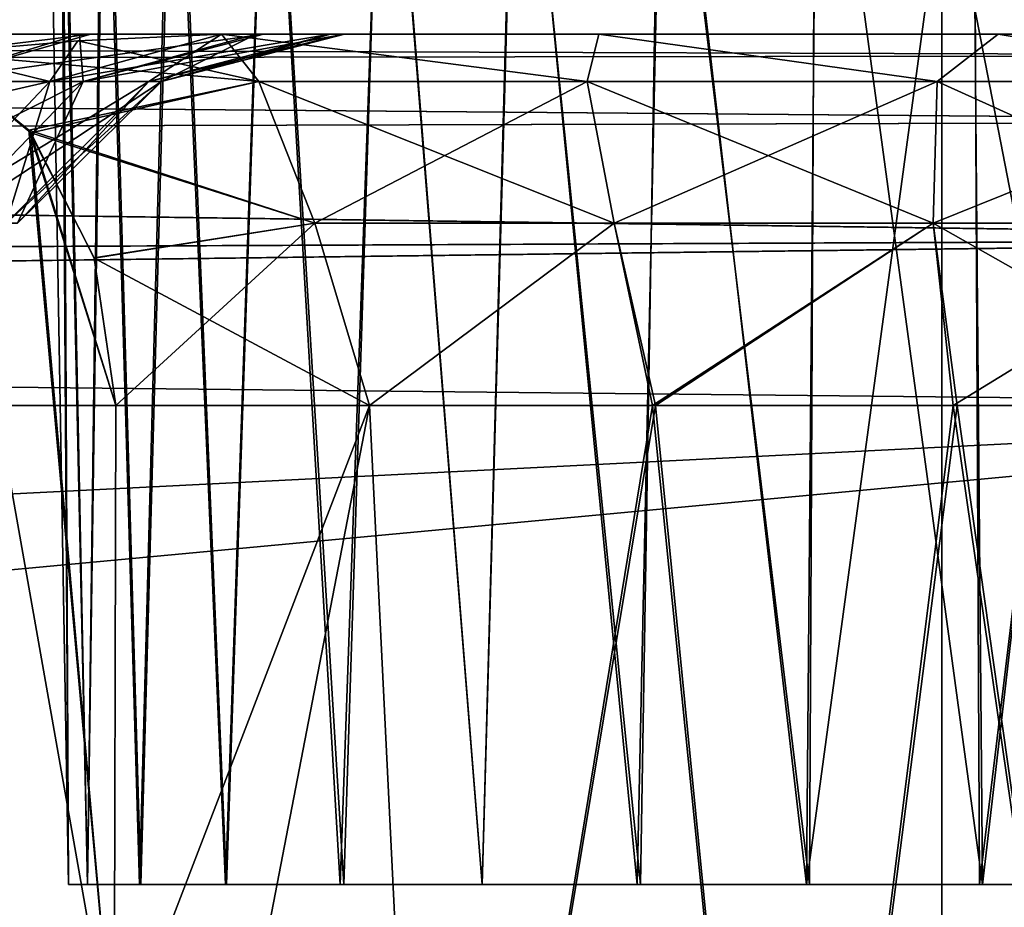
# Model space of a CAD drawing. Units: feet. Extents: x -1.1 to 12.9, y -5.8 to 1.1.
# Drawn here: x 7.5 to 7.7, y -1.8 to -1.7 of the extents above; entities that cross this region are included whole.
import ezdxf

# ---------------------------------------------------------------- set-up
doc = ezdxf.new("R2010")
doc.units = ezdxf.units.FT
doc.header["$MEASUREMENT"] = 0
doc.layers.get('0').update_dxf_attribs({"color": 255})
doc.layers.add('AFUWA-3-ARPM', color=4, linetype='Continuous')
doc.layers.add('AFUWA-P', color=2, linetype='Continuous')

# ---------------------------------------------------------------- blocks, each defined once
blk = doc.blocks.new('A$C46017D72')
at = {"linetype": 'Continuous', "lineweight": 0}
for p, q in [((1.7048, 1.40835), (1.7048, 1.80343)), ((1.7048, 1.80343), (1.7048, 1.40835))]:
    blk.add_line(p, q, dxfattribs=at)

msp = doc.modelspace()

# ---------------------------------------------------------------- linework, layer by layer
at = {"layer": 'AFUWA-3-ARPM'}
for points in [[(7.54222, -1.84347, 11.769), (7.54095, -1.58688, 11.73651), (7.53774, -1.58688, 11.769)], [(7.54222, -1.84347, 15.70601), (7.54095, -1.58688, 15.67351), (7.53774, -1.58688, 15.70601)], [(7.53774, -1.58688, 15.70601), (7.54055, -1.58688, 15.73867), (7.54222, -1.84347, 15.70601)], [(7.53774, -1.58688, 11.769), (7.54055, -1.58688, 11.80166), (7.54222, -1.84347, 11.769)], [(7.54055, -1.58688, 15.73867), (7.54613, -1.84347, 15.74221), (7.54222, -1.84347, 15.70601)], [(7.54055, -1.58688, 15.73867), (7.54943, -1.58688, 15.77005), (7.54613, -1.84347, 15.74221)], [(7.54055, -1.58688, 11.80166), (7.54613, -1.84347, 11.8052), (7.54222, -1.84347, 11.769)], [(7.54055, -1.58688, 11.80166), (7.54943, -1.58688, 11.83305), (7.54613, -1.84347, 11.8052)], [(7.54222, -1.84347, 11.769), (7.54613, -1.84347, 11.7328), (7.54095, -1.58688, 11.73651)], [(7.54983, -1.58688, 11.70568), (7.54095, -1.58688, 11.73651), (7.54613, -1.84347, 11.7328)], [(7.54222, -1.84347, 15.70601), (7.54613, -1.84347, 15.66981), (7.54095, -1.58688, 15.67351)], [(7.54983, -1.58688, 15.64269), (7.54095, -1.58688, 15.67351), (7.54613, -1.84347, 15.66981)], [(7.55727, -1.84347, 11.69877), (7.54983, -1.58688, 11.70568), (7.54613, -1.84347, 11.7328)], [(7.55727, -1.84347, 15.63577), (7.54983, -1.58688, 15.64269), (7.54613, -1.84347, 15.66981)], [(7.55701, -1.84347, 15.77579), (7.54613, -1.84347, 15.74221), (7.54943, -1.58688, 15.77005)], [(7.55701, -1.84347, 11.83878), (7.54613, -1.84347, 11.8052), (7.54943, -1.58688, 11.83305)], [(7.55701, -1.84347, 15.77579), (7.54943, -1.58688, 15.77005), (7.56386, -1.58688, 15.79909)], [(7.55701, -1.84347, 11.83878), (7.54943, -1.58688, 11.83305), (7.56386, -1.58688, 11.86208)], [(7.56437, -1.58688, 11.67652), (7.54983, -1.58688, 11.70568), (7.55727, -1.84347, 11.69877)], [(7.56437, -1.58688, 15.61353), (7.54983, -1.58688, 15.64269), (7.55727, -1.84347, 15.63577)], [(7.56386, -1.58688, 15.79909), (7.57487, -1.84347, 15.80674), (7.55701, -1.84347, 15.77579)], [(7.56386, -1.58688, 11.86208), (7.57487, -1.84347, 11.86973), (7.55701, -1.84347, 11.83878)], [(7.57513, -1.84347, 11.66781), (7.56437, -1.58688, 11.67652), (7.55727, -1.84347, 11.69877)], [(7.57513, -1.84347, 15.60482), (7.56437, -1.58688, 15.61353), (7.55727, -1.84347, 15.63577)], [(7.57487, -1.84347, 15.80674), (7.56386, -1.58688, 15.79909), (7.5837, -1.58688, 15.82526)], [(7.57487, -1.84347, 11.86973), (7.56386, -1.58688, 11.86208), (7.5837, -1.58688, 11.88825)], [(7.58382, -1.58688, 11.65075), (7.56437, -1.58688, 11.67652), (7.57513, -1.84347, 11.66781)], [(7.58382, -1.58688, 15.58775), (7.56437, -1.58688, 15.61353), (7.57513, -1.84347, 15.60482)], [(7.59881, -1.84347, 15.83346), (7.57487, -1.84347, 15.80674), (7.5837, -1.58688, 15.82526)], [(7.59881, -1.84347, 11.89646), (7.57487, -1.84347, 11.86973), (7.5837, -1.58688, 11.88825)], [(7.59957, -1.84347, 11.64092), (7.58382, -1.58688, 11.65075), (7.57513, -1.84347, 11.66781)], [(7.59957, -1.84347, 15.57793), (7.58382, -1.58688, 15.58775), (7.57513, -1.84347, 15.60482)], [(7.59881, -1.84347, 15.83346), (7.5837, -1.58688, 15.82526), (7.60792, -1.58688, 15.8471)], [(7.59881, -1.84347, 11.89646), (7.5837, -1.58688, 11.88825), (7.60792, -1.58688, 11.9101)], [(7.59957, -1.84347, 11.64092), (7.60782, -1.58688, 11.62871), (7.58382, -1.58688, 11.65075)], [(7.59957, -1.84347, 15.57793), (7.60782, -1.58688, 15.56571), (7.58382, -1.58688, 15.58775)], [(7.59881, -1.84347, 15.83346), (7.60792, -1.58688, 15.8471), (7.62833, -1.84347, 15.85504)], [(7.59881, -1.84347, 11.89646), (7.60792, -1.58688, 11.9101), (7.62833, -1.84347, 11.91803)], [(7.60782, -1.58688, 11.62871), (7.59957, -1.84347, 11.64092), (7.62833, -1.84347, 11.61997)], [(7.60782, -1.58688, 15.56571), (7.59957, -1.84347, 15.57793), (7.62833, -1.84347, 15.55698)], [(7.60782, -1.58688, 11.62871), (7.62833, -1.84347, 11.61997), (7.6354, -1.58688, 11.61145)], [(7.60782, -1.58688, 15.56571), (7.62833, -1.84347, 15.55698), (7.6354, -1.58688, 15.54846)], [(7.62833, -1.84347, 15.85504), (7.60792, -1.58688, 15.8471), (7.63561, -1.58688, 15.86408)], [(7.62833, -1.84347, 11.91803), (7.60792, -1.58688, 11.9101), (7.63561, -1.58688, 11.92708)], [(7.62833, -1.84347, 11.61997), (7.66135, -1.84347, 11.60533), (7.6354, -1.58688, 11.61145)], [(7.62833, -1.84347, 15.55698), (7.66135, -1.84347, 15.54234), (7.6354, -1.58688, 15.54846)], [(7.62833, -1.84347, 15.85504), (7.63561, -1.58688, 15.86408), (7.66066, -1.84347, 15.86943)], [(7.62833, -1.84347, 11.91803), (7.63561, -1.58688, 11.92708), (7.66066, -1.84347, 11.93242)], [(7.66559, -1.58688, 11.59955), (7.6354, -1.58688, 11.61145), (7.66135, -1.84347, 11.60533)], [(7.66559, -1.58688, 15.53656), (7.6354, -1.58688, 15.54846), (7.66135, -1.84347, 15.54234)], [(7.66617, -1.58688, 15.87574), (7.66066, -1.84347, 15.86943), (7.63561, -1.58688, 15.86408)], [(7.66617, -1.58688, 11.93873), (7.66066, -1.84347, 11.93242), (7.63561, -1.58688, 11.92708)], [(7.69587, -1.84347, 15.87701), (7.66066, -1.84347, 15.86943), (7.66617, -1.58688, 15.87574)], [(7.69587, -1.84347, 11.94), (7.66066, -1.84347, 11.93242), (7.66617, -1.58688, 11.93873)], [(7.66135, -1.84347, 11.60533), (7.69655, -1.84347, 11.598), (7.66559, -1.58688, 11.59955)], [(7.66135, -1.84347, 15.54234), (7.69655, -1.84347, 15.53501), (7.66559, -1.58688, 15.53656)], [(7.69776, -1.58688, 11.59332), (7.66559, -1.58688, 11.59955), (7.69655, -1.84347, 11.598)], [(7.69776, -1.58688, 15.53033), (7.66559, -1.58688, 15.53656), (7.69655, -1.84347, 15.53501)], [(7.66617, -1.58688, 15.87574), (7.69815, -1.58688, 15.88165), (7.69587, -1.84347, 15.87701)], [(7.66617, -1.58688, 11.93873), (7.69815, -1.58688, 11.94464), (7.69587, -1.84347, 11.94)], [(7.69587, -1.84347, 15.87701), (7.7307, -1.58688, 15.88169), (7.73191, -1.84347, 15.87701)], [(7.69815, -1.58688, 15.88165), (7.7307, -1.58688, 15.88169), (7.69587, -1.84347, 15.87701)], [(7.69587, -1.84347, 11.94), (7.7307, -1.58688, 11.94468), (7.73191, -1.84347, 11.94)], [(7.69815, -1.58688, 11.94464), (7.7307, -1.58688, 11.94468), (7.69587, -1.84347, 11.94)], [(7.69655, -1.84347, 11.598), (7.73258, -1.84347, 11.598), (7.69776, -1.58688, 11.59332)], [(7.69655, -1.84347, 15.53501), (7.73258, -1.84347, 15.53501), (7.69776, -1.58688, 15.53033)], [(7.73031, -1.58688, 11.59336), (7.69776, -1.58688, 11.59332), (7.73258, -1.84347, 11.598)], [(7.73031, -1.58688, 15.53037), (7.69776, -1.58688, 15.53033), (7.73258, -1.84347, 15.53501)], [(7.73258, -1.84347, 11.598), (7.76229, -1.58688, 11.59928), (7.73031, -1.58688, 11.59336)], [(7.73258, -1.84347, 15.53501), (7.76229, -1.58688, 15.53628), (7.73031, -1.58688, 15.53037)], [(7.73191, -1.84347, 15.87701), (7.7307, -1.58688, 15.88169), (7.76287, -1.58688, 15.87546)], [(7.73191, -1.84347, 11.94), (7.7307, -1.58688, 11.94468), (7.76287, -1.58688, 11.93845)], [(7.73191, -1.84347, 15.87701), (7.76287, -1.58688, 15.87546), (7.76711, -1.84347, 15.86969)], [(7.73191, -1.84347, 11.94), (7.76287, -1.58688, 11.93845), (7.76711, -1.84347, 11.93268)], [(7.76229, -1.58688, 11.59928), (7.73258, -1.84347, 11.598), (7.7678, -1.84347, 11.60558)], [(7.76229, -1.58688, 15.53628), (7.73258, -1.84347, 15.53501), (7.7678, -1.84347, 15.54259)], [(3.76738, -2.02064, 16.01113), (7.72407, -1.62556, 16.00423), (3.76738, -1.62556, 16.00423)], [(7.72407, -1.62556, 16.00423), (3.76738, -2.02064, 16.01113), (7.72407, -2.02063, 16.01113)], [(7.72407, -2.02063, 11.46388), (3.76738, -2.02064, 11.46388), (3.76738, -1.62556, 11.47078)], [(7.72407, -2.02063, 11.46388), (3.76738, -1.62556, 11.47078), (7.72407, -1.62556, 11.47078)], [(7.72407, -2.02063, 16.01113), (7.79445, -1.62556, 15.99551), (7.72407, -1.62556, 16.00423)], [(7.79445, -1.62556, 15.99551), (7.72407, -2.02063, 16.01113), (7.8007, -2.02063, 16.00101)], [(7.8007, -2.02063, 11.474), (7.72407, -1.62556, 11.47078), (7.79445, -1.62556, 11.4795)], [(7.72407, -2.02063, 11.46388), (7.72407, -1.62556, 11.47078), (7.8007, -2.02063, 11.474)], [(6.4616, -1.6663, 13.88012), (6.43578, -1.67262, 13.84925), (7.84366, -1.67073, 13.85412)], [(6.4616, -1.6663, 13.59489), (7.84369, -1.67074, 13.62092), (6.43578, -1.67262, 13.62576)], [(6.59704, -1.6663, 14.00628), (6.4616, -1.6663, 13.88012), (7.81766, -1.6663, 13.88012)], [(6.4616, -1.6663, 13.59489), (6.59525, -1.6663, 13.47024), (7.81766, -1.6663, 13.59489)], [(7.81766, -1.6663, 13.88012), (6.4616, -1.6663, 13.88012), (7.84366, -1.67073, 13.85412)], [(7.84369, -1.67074, 13.62092), (6.4616, -1.6663, 13.59489), (7.81766, -1.6663, 13.59489)], [(7.81766, -1.6663, 13.59489), (6.59525, -1.6663, 13.47024), (6.65303, -1.6663, 13.41127)], [(6.65462, -1.6663, 14.06574), (6.59704, -1.6663, 14.00628), (7.81766, -1.6663, 13.88012)], [(6.65303, -1.6663, 13.41127), (6.69793, -1.6663, 13.342), (7.81766, -1.6663, 13.59489)], [(7.81766, -1.6663, 13.88012), (6.69793, -1.6663, 14.13301), (6.65462, -1.6663, 14.06574)], [(6.69793, -1.6663, 14.13301), (7.81766, -1.6663, 13.88012), (6.73107, -1.6663, 14.22062)], [(6.69793, -1.6663, 13.342), (6.73043, -1.6663, 13.25689), (7.81766, -1.6663, 13.59489)], [(6.73043, -1.6663, 13.25689), (6.74359, -1.6663, 13.16341), (7.81766, -1.6663, 13.59489)], [(6.74364, -1.6663, 14.31344), (6.73107, -1.6663, 14.22062), (7.81766, -1.6663, 13.88012)], [(7.81766, -1.6663, 13.59489), (6.74359, -1.6663, 13.16341), (7.25257, -1.6663, 12.63874)], [(6.74364, -1.6663, 14.31344), (7.81766, -1.6663, 13.88012), (7.25429, -1.6663, 14.83641)], [(7.81766, -1.6663, 13.59489), (7.25257, -1.6663, 12.63874), (7.34133, -1.6663, 12.62071)], [(7.81766, -1.6663, 13.88012), (7.3456, -1.6663, 14.85574), (7.25429, -1.6663, 14.83641)], [(7.42342, -1.6663, 12.58205), (7.81766, -1.6663, 13.59489), (7.34133, -1.6663, 12.62071)], [(7.3456, -1.6663, 14.85574), (7.81766, -1.6663, 13.88012), (7.42733, -1.6663, 14.89545)], [(7.81766, -1.6663, 13.59489), (7.42342, -1.6663, 12.58205), (7.49389, -1.6663, 12.52504)], [(7.42733, -1.6663, 14.89545), (7.81766, -1.6663, 13.88012), (7.49389, -1.6663, 14.94997)], [(7.54688, -1.6663, 15.01885), (7.5121, -1.67616, 15.03506), (7.46653, -1.67616, 14.97654)], [(7.49389, -1.6663, 14.94997), (7.54688, -1.6663, 15.01885), (7.46653, -1.67616, 14.97654)], [(7.54688, -1.6663, 15.01885), (7.49389, -1.6663, 14.94997), (7.81766, -1.6663, 13.88012)], [(7.81766, -1.6663, 13.59489), (7.49389, -1.6663, 12.52504), (7.54446, -1.6663, 12.46014)], [(7.54446, -1.6663, 12.46014), (7.49389, -1.6663, 12.52504), (7.5121, -1.67616, 12.43996)], [(7.54525, -1.67616, 15.10592), (7.5121, -1.67616, 15.03506), (7.5828, -1.6663, 15.09806)], [(7.5121, -1.67616, 15.03506), (7.54688, -1.6663, 15.01885), (7.5828, -1.6663, 15.09806)], [(7.54446, -1.6663, 12.46014), (7.5121, -1.67616, 12.43996), (7.54525, -1.67616, 12.36909)], [(7.57405, -1.6663, 15.35406), (7.5383, -1.67616, 15.34076), (7.55892, -1.67616, 15.26517)], [(7.57405, -1.6663, 15.35406), (7.54413, -1.66768, 15.38398), (7.5383, -1.67616, 15.34076)], [(7.57405, -1.6663, 12.12095), (7.5383, -1.67616, 12.13425), (7.54413, -1.66768, 12.09103)], [(7.55892, -1.67616, 12.20985), (7.5383, -1.67616, 12.13425), (7.59675, -1.6663, 12.20491)], [(7.5383, -1.67616, 12.13425), (7.57405, -1.6663, 12.12095), (7.59675, -1.6663, 12.20491)], [(7.57405, -1.6663, 15.35406), (7.58181, -1.67616, 15.3921), (7.54413, -1.66768, 15.38398)], [(7.57405, -1.6663, 12.12095), (7.54413, -1.66768, 12.09103), (7.58181, -1.67616, 12.08292)], [(7.81766, -1.6663, 12.13345), (7.54446, -1.6663, 12.46014), (7.58129, -1.6663, 12.38156)], [(7.81766, -1.6663, 12.13345), (7.81766, -1.6663, 13.59489), (7.54446, -1.6663, 12.46014)], [(7.54525, -1.67616, 12.36909), (7.58129, -1.6663, 12.38156), (7.54446, -1.6663, 12.46014)], [(7.5997, -1.6663, 15.18324), (7.54525, -1.67616, 15.10592), (7.5828, -1.6663, 15.09806)], [(7.5997, -1.6663, 15.18324), (7.56155, -1.67616, 15.18471), (7.54525, -1.67616, 15.10592)], [(7.56155, -1.67616, 12.2903), (7.58129, -1.6663, 12.38156), (7.54525, -1.67616, 12.36909)], [(7.81766, -1.6663, 15.34156), (7.54688, -1.6663, 15.01885), (7.81766, -1.6663, 13.88012)], [(7.54688, -1.6663, 15.01885), (7.81766, -1.6663, 15.34156), (7.5828, -1.6663, 15.09806)], [(7.59674, -1.6663, 15.27017), (7.57405, -1.6663, 15.35406), (7.55892, -1.67616, 15.26517)], [(7.59674, -1.6663, 15.27017), (7.55892, -1.67616, 15.26517), (7.56155, -1.67616, 15.18471)], [(7.55892, -1.67616, 12.20985), (7.5995, -1.6663, 12.29418), (7.56155, -1.67616, 12.2903)], [(7.59675, -1.6663, 12.20491), (7.5995, -1.6663, 12.29418), (7.55892, -1.67616, 12.20985)], [(7.5997, -1.6663, 15.18324), (7.59674, -1.6663, 15.27017), (7.56155, -1.67616, 15.18471)], [(7.5995, -1.6663, 12.29418), (7.58129, -1.6663, 12.38156), (7.56155, -1.67616, 12.2903)], [(7.57405, -1.6663, 15.35406), (7.59674, -1.6663, 15.27017), (7.65266, -1.6663, 15.33221)], [(7.59675, -1.6663, 12.20491), (7.57405, -1.6663, 12.12095), (7.65266, -1.6663, 12.1428)], [(7.65021, -1.67616, 15.37138), (7.58181, -1.67616, 15.3921), (7.57405, -1.6663, 15.35406)], [(7.57405, -1.6663, 15.35406), (7.65266, -1.6663, 15.33221), (7.65021, -1.67616, 15.37138)], [(7.58181, -1.67616, 12.08292), (7.65021, -1.67616, 12.10363), (7.57405, -1.6663, 12.12095)], [(7.57405, -1.6663, 12.12095), (7.65021, -1.67616, 12.10363), (7.65266, -1.6663, 12.1428)], [(7.81766, -1.6663, 12.13345), (7.58129, -1.6663, 12.38156), (7.5995, -1.6663, 12.29418)], [(7.81766, -1.6663, 15.34156), (7.5997, -1.6663, 15.18324), (7.5828, -1.6663, 15.09806)], [(7.59674, -1.6663, 15.27017), (7.5997, -1.6663, 15.18324), (7.73581, -1.6663, 15.32779)], [(7.59674, -1.6663, 15.27017), (7.73581, -1.6663, 15.32779), (7.65266, -1.6663, 15.33221)], [(7.59675, -1.6663, 12.20491), (7.65266, -1.6663, 12.1428), (7.73581, -1.6663, 12.14722)], [(7.73581, -1.6663, 12.14722), (7.5995, -1.6663, 12.29418), (7.59675, -1.6663, 12.20491)], [(7.73581, -1.6663, 12.14722), (7.81766, -1.6663, 12.13345), (7.5995, -1.6663, 12.29418)], [(7.73581, -1.6663, 15.32779), (7.5997, -1.6663, 15.18324), (7.81766, -1.6663, 15.34156)], [(7.72308, -1.67616, 15.36542), (7.65021, -1.67616, 15.37138), (7.65266, -1.6663, 15.33221)], [(7.65021, -1.67616, 12.10363), (7.72308, -1.67616, 12.10959), (7.65266, -1.6663, 12.1428)], [(7.65266, -1.6663, 15.33221), (7.73581, -1.6663, 15.32779), (7.72308, -1.67616, 15.36542)], [(7.73581, -1.6663, 12.14722), (7.65266, -1.6663, 12.1428), (7.72308, -1.67616, 12.10959)], [(7.72308, -1.67616, 15.36542), (7.73581, -1.6663, 15.32779), (7.79555, -1.67616, 15.37515)], [(7.73581, -1.6663, 12.14722), (7.72308, -1.67616, 12.10959), (7.79555, -1.67616, 12.09986)], [(7.73581, -1.6663, 15.32779), (7.81766, -1.6663, 15.34156), (7.79555, -1.67616, 15.37515)], [(7.81766, -1.6663, 12.13345), (7.73581, -1.6663, 12.14722), (7.79555, -1.67616, 12.09986)], [(7.51425, -1.67031, 15.41387), (7.5383, -1.67616, 15.34076), (7.54413, -1.66768, 15.38398)], [(7.54413, -1.66768, 15.38398), (7.58181, -1.67616, 15.3921), (7.51425, -1.67031, 15.41387)], [(7.51425, -1.67031, 12.06115), (7.58181, -1.67616, 12.08292), (7.54413, -1.66768, 12.09103)], [(7.54413, -1.66768, 12.09103), (7.5383, -1.67616, 12.13425), (7.51425, -1.67031, 12.06115)], [(7.84366, -1.67073, 13.85412), (6.43578, -1.67262, 13.84925), (7.86795, -1.68452, 13.82983)], [(7.86803, -1.68454, 13.64526), (6.43578, -1.67262, 13.62576), (7.84369, -1.67074, 13.62092)], [(7.47153, -1.88215, 15.37638), (7.51425, -1.67031, 15.41387), (7.55173, -1.88215, 15.45658)], [(7.55173, -1.88215, 12.01843), (7.51425, -1.67031, 12.06115), (7.47153, -1.88215, 12.09863)], [(7.51425, -1.67031, 15.41387), (7.49418, -1.6863, 15.39419), (7.5383, -1.67616, 15.34076)], [(7.51425, -1.67031, 12.06115), (7.5383, -1.67616, 12.13425), (7.49419, -1.68631, 12.08083)], [(7.51425, -1.67031, 15.41387), (7.53394, -1.68631, 15.43392), (7.55173, -1.88215, 15.45658)], [(7.55173, -1.88215, 12.01843), (7.53435, -1.68686, 12.04063), (7.51425, -1.67031, 12.06115)], [(7.51425, -1.67031, 15.41387), (7.58181, -1.67616, 15.3921), (7.53394, -1.68631, 15.43392)], [(7.51425, -1.67031, 12.06115), (7.53435, -1.68686, 12.04063), (7.58181, -1.67616, 12.08292)], [(7.86795, -1.68452, 13.82983), (6.43578, -1.67262, 13.84925), (6.41513, -1.6885, 13.82533)], [(6.41513, -1.6885, 13.64968), (6.43578, -1.67262, 13.62576), (7.86803, -1.68454, 13.64526)], [(7.54525, -1.67616, 15.10592), (7.4865, -1.70571, 15.05084), (7.5121, -1.67616, 15.03506)], [(7.54525, -1.67616, 15.10592), (7.51672, -1.70571, 15.11545), (7.4865, -1.70571, 15.05084)], [(7.49418, -1.6863, 15.39419), (7.51039, -1.70571, 15.32956), (7.5383, -1.67616, 15.34076)], [(7.51039, -1.70571, 12.14545), (7.49419, -1.68631, 12.08083), (7.5383, -1.67616, 12.13425)], [(7.51039, -1.70571, 15.32956), (7.52919, -1.70571, 15.26064), (7.5383, -1.67616, 15.34076)], [(7.52919, -1.70571, 12.21437), (7.51039, -1.70571, 12.14545), (7.55892, -1.67616, 12.20985)], [(7.55892, -1.67616, 12.20985), (7.51039, -1.70571, 12.14545), (7.5383, -1.67616, 12.13425)], [(7.5121, -1.67616, 12.43996), (7.51672, -1.70571, 12.35956), (7.54525, -1.67616, 12.36909)], [(7.51672, -1.70571, 15.11545), (7.56155, -1.67616, 15.18471), (7.53159, -1.70571, 15.18728)], [(7.54525, -1.67616, 15.10592), (7.56155, -1.67616, 15.18471), (7.51672, -1.70571, 15.11545)], [(7.54525, -1.67616, 12.36909), (7.51672, -1.70571, 12.35956), (7.53159, -1.70571, 12.28773)], [(7.55892, -1.67616, 15.26517), (7.5383, -1.67616, 15.34076), (7.52919, -1.70571, 15.26064)], [(7.53159, -1.70571, 15.18728), (7.55892, -1.67616, 15.26517), (7.52919, -1.70571, 15.26064)], [(7.52919, -1.70571, 12.21437), (7.56155, -1.67616, 12.2903), (7.53159, -1.70571, 12.28773)], [(7.56155, -1.67616, 12.2903), (7.52919, -1.70571, 12.21437), (7.55892, -1.67616, 12.20985)], [(7.55892, -1.67616, 15.26517), (7.53159, -1.70571, 15.18728), (7.56155, -1.67616, 15.18471)], [(7.56155, -1.67616, 12.2903), (7.54525, -1.67616, 12.36909), (7.53159, -1.70571, 12.28773)], [(7.53394, -1.68631, 15.43392), (7.58181, -1.67616, 15.3921), (7.5935, -1.70571, 15.41981)], [(7.58181, -1.67616, 12.08292), (7.53435, -1.68686, 12.04063), (7.5935, -1.70571, 12.0552)], [(7.65021, -1.67616, 15.37138), (7.5935, -1.70571, 15.41981), (7.58181, -1.67616, 15.3921)], [(7.58181, -1.67616, 12.08292), (7.5935, -1.70571, 12.0552), (7.65586, -1.70571, 12.07409)], [(7.58181, -1.67616, 12.08292), (7.65586, -1.70571, 12.07409), (7.65021, -1.67616, 12.10363)], [(7.65021, -1.67616, 15.37138), (7.65586, -1.70571, 15.40092), (7.5935, -1.70571, 15.41981)], [(7.72308, -1.67616, 15.36542), (7.65586, -1.70571, 15.40092), (7.65021, -1.67616, 15.37138)], [(7.65586, -1.70571, 12.07409), (7.7223, -1.70571, 12.07952), (7.65021, -1.67616, 12.10363)], [(7.65021, -1.67616, 12.10363), (7.7223, -1.70571, 12.07952), (7.72308, -1.67616, 12.10959)], [(7.7223, -1.70571, 15.39549), (7.65586, -1.70571, 15.40092), (7.72308, -1.67616, 15.36542)], [(7.78837, -1.70571, 15.40436), (7.7223, -1.70571, 15.39549), (7.79555, -1.67616, 15.37515)], [(7.79555, -1.67616, 15.37515), (7.7223, -1.70571, 15.39549), (7.72308, -1.67616, 15.36542)], [(7.7223, -1.70571, 12.07952), (7.78837, -1.70571, 12.07065), (7.72308, -1.67616, 12.10959)], [(7.72308, -1.67616, 12.10959), (7.78837, -1.70571, 12.07065), (7.79555, -1.67616, 12.09986)], [(7.86795, -1.68452, 13.82983), (6.41513, -1.6885, 13.82533), (7.88758, -1.70894, 13.8102)], [(6.41513, -1.6885, 13.64968), (7.86803, -1.68454, 13.64526), (7.88766, -1.70902, 13.66489)], [(7.53394, -1.68631, 15.43392), (7.55206, -1.74367, 15.45349), (7.55173, -1.88215, 15.45658)], [(7.55206, -1.74367, 15.45349), (7.53394, -1.68631, 15.43392), (7.54756, -1.71292, 15.44825)], [(7.5935, -1.70571, 15.41981), (7.54756, -1.71292, 15.44825), (7.53394, -1.68631, 15.43392)], [(7.55206, -1.74367, 12.02152), (7.54757, -1.71297, 12.02674), (7.53435, -1.68686, 12.04063)], [(7.53435, -1.68686, 12.04063), (7.55173, -1.88215, 12.01843), (7.55206, -1.74367, 12.02152)], [(7.53435, -1.68686, 12.04063), (7.54757, -1.71297, 12.02674), (7.5935, -1.70571, 12.0552)], [(6.39897, -1.71552, 13.80713), (7.88758, -1.70894, 13.8102), (6.41513, -1.6885, 13.82533)], [(6.41513, -1.6885, 13.64968), (7.88766, -1.70902, 13.66489), (6.39897, -1.71552, 13.66788)], [(7.55206, -1.74367, 15.45349), (7.54756, -1.71292, 15.44825), (7.5935, -1.70571, 15.41981)], [(7.5935, -1.70571, 12.0552), (7.54757, -1.71297, 12.02674), (7.6049, -1.74367, 12.04855)], [(7.55206, -1.74367, 15.45349), (7.5935, -1.70571, 15.41981), (7.6049, -1.74367, 15.42646)], [(7.6049, -1.74367, 15.42646), (7.5935, -1.70571, 15.41981), (7.65586, -1.70571, 15.40092)], [(7.6049, -1.74367, 12.04855), (7.65586, -1.70571, 12.07409), (7.5935, -1.70571, 12.0552)], [(7.6049, -1.74367, 15.42646), (7.65586, -1.70571, 15.40092), (7.66379, -1.74367, 15.41035)], [(7.6049, -1.74367, 12.04855), (7.66447, -1.74367, 12.06498), (7.65586, -1.70571, 12.07409)], [(7.66379, -1.74367, 15.41035), (7.65586, -1.70571, 15.40092), (7.7223, -1.70571, 15.39549)], [(7.66447, -1.74367, 12.06498), (7.7223, -1.70571, 12.07952), (7.65586, -1.70571, 12.07409)], [(7.66379, -1.74367, 15.41035), (7.7223, -1.70571, 15.39549), (7.72643, -1.74367, 15.40622)], [(7.66447, -1.74367, 12.06498), (7.7273, -1.74367, 12.06874), (7.7223, -1.70571, 12.07952)], [(7.72643, -1.74367, 15.40622), (7.7223, -1.70571, 15.39549), (7.78837, -1.70571, 15.40436)], [(7.7223, -1.70571, 12.07952), (7.78927, -1.74367, 12.05939), (7.78837, -1.70571, 12.07065)], [(7.7223, -1.70571, 12.07952), (7.7273, -1.74367, 12.06874), (7.78927, -1.74367, 12.05939)], [(7.72643, -1.74367, 15.40622), (7.78837, -1.70571, 15.40436), (7.78863, -1.74367, 15.41523)], [(6.39413, -1.72802, 13.80324), (7.88758, -1.70894, 13.8102), (6.39897, -1.71552, 13.80713)], [(6.39413, -1.72802, 13.80324), (7.89638, -1.74367, 13.8014), (7.88758, -1.70894, 13.8102)], [(7.89638, -1.74367, 13.67362), (6.39413, -1.72802, 13.67177), (7.88766, -1.70902, 13.66489)], [(6.39897, -1.71552, 13.66788), (7.88766, -1.70902, 13.66489), (6.39413, -1.72802, 13.67177)], [(7.6049, -1.74367, 12.04855), (7.54757, -1.71297, 12.02674), (7.55206, -1.74367, 12.02152)], [(6.39413, -1.72802, 13.80324), (6.3874, -1.74367, 13.8014), (7.89638, -1.74367, 13.8014)], [(7.89638, -1.74367, 13.67362), (6.3874, -1.74367, 13.67362), (6.39413, -1.72802, 13.67177)], [(6.34568, -1.82169, 13.80003), (6.29497, -1.89335, 13.79878), (7.89638, -1.74367, 13.8014)], [(7.89638, -1.74367, 13.8014), (6.29497, -1.89335, 13.79878), (7.90122, -2.02063, 13.79656)], [(6.34568, -1.82169, 13.67498), (7.89638, -1.74367, 13.67362), (6.29497, -1.89335, 13.67623)], [(7.89638, -1.74367, 13.67362), (7.90122, -2.02063, 13.67845), (6.29497, -1.89335, 13.67623)], [(6.34568, -1.82169, 13.80003), (7.89638, -1.74367, 13.8014), (6.3874, -1.74367, 13.8014)], [(6.34568, -1.82169, 13.67498), (6.3874, -1.74367, 13.67362), (7.89638, -1.74367, 13.67362)], [(7.55141, -2.02063, 15.45968), (7.55173, -1.88215, 15.45658), (7.6049, -1.74367, 15.42646)], [(7.6049, -1.74367, 15.42646), (7.6185, -2.02063, 15.42668), (7.55141, -2.02063, 15.45968)], [(7.6049, -1.74367, 12.04855), (7.55173, -1.88215, 12.01843), (7.55141, -2.02063, 12.01533)], [(7.6185, -2.02063, 12.04833), (7.6049, -1.74367, 12.04855), (7.55141, -2.02063, 12.01533)], [(7.55206, -1.74367, 15.45349), (7.6049, -1.74367, 15.42646), (7.55173, -1.88215, 15.45658)], [(7.55206, -1.74367, 12.02152), (7.55173, -1.88215, 12.01843), (7.6049, -1.74367, 12.04855)], [(7.6185, -2.02063, 15.42668), (7.6049, -1.74367, 15.42646), (7.66379, -1.74367, 15.41035)], [(7.6185, -2.02063, 12.04833), (7.66447, -1.74367, 12.06498), (7.6049, -1.74367, 12.04855)], [(7.6185, -2.02063, 15.42668), (7.66379, -1.74367, 15.41035), (7.69182, -2.02063, 15.41159)], [(7.69182, -2.02063, 12.06343), (7.66447, -1.74367, 12.06498), (7.6185, -2.02063, 12.04833)], [(7.72643, -1.74367, 15.40622), (7.69182, -2.02063, 15.41159), (7.66379, -1.74367, 15.41035)], [(7.66447, -1.74367, 12.06498), (7.69182, -2.02063, 12.06343), (7.7273, -1.74367, 12.06874)], [(7.69182, -2.02063, 15.41159), (7.72643, -1.74367, 15.40622), (7.76642, -2.02063, 15.41538)], [(7.76642, -2.02063, 12.05963), (7.7273, -1.74367, 12.06874), (7.69182, -2.02063, 12.06343)], [(7.78863, -1.74367, 15.41523), (7.76642, -2.02063, 15.41538), (7.72643, -1.74367, 15.40622)], [(7.7273, -1.74367, 12.06874), (7.76642, -2.02063, 12.05963), (7.78927, -1.74367, 12.05939)], [(7.54222, -1.84347, 15.70601), (7.54613, -1.84347, 15.74221), (7.6158, -1.84347, 15.70601)], [(7.54222, -1.84347, 15.70601), (7.6158, -1.84347, 15.70601), (7.54613, -1.84347, 15.66981)], [(7.54222, -1.84347, 11.769), (7.54613, -1.84347, 11.8052), (7.6158, -1.84347, 11.769)], [(7.54222, -1.84347, 11.769), (7.6158, -1.84347, 11.769), (7.54613, -1.84347, 11.7328)], [(7.54613, -1.84347, 15.74221), (7.55701, -1.84347, 15.77579), (7.62707, -1.84347, 15.75173)], [(7.62707, -1.84347, 15.66028), (7.55727, -1.84347, 15.63577), (7.54613, -1.84347, 15.66981)], [(7.54613, -1.84347, 15.66981), (7.6158, -1.84347, 15.70601), (7.62707, -1.84347, 15.66028)], [(7.54613, -1.84347, 15.74221), (7.62707, -1.84347, 15.75173), (7.6158, -1.84347, 15.70601)], [(7.54613, -1.84347, 11.8052), (7.55701, -1.84347, 11.83878), (7.62707, -1.84347, 11.81473)], [(7.62707, -1.84347, 11.72328), (7.55727, -1.84347, 11.69877), (7.54613, -1.84347, 11.7328)], [(7.54613, -1.84347, 11.7328), (7.6158, -1.84347, 11.769), (7.62707, -1.84347, 11.72328)], [(7.54613, -1.84347, 11.8052), (7.62707, -1.84347, 11.81473), (7.6158, -1.84347, 11.769)], [(7.57487, -1.84347, 15.80674), (7.62707, -1.84347, 15.75173), (7.55701, -1.84347, 15.77579)], [(7.57487, -1.84347, 11.86973), (7.62707, -1.84347, 11.81473), (7.55701, -1.84347, 11.83878)], [(7.62707, -1.84347, 15.66028), (7.57513, -1.84347, 15.60482), (7.55727, -1.84347, 15.63577)], [(7.62707, -1.84347, 11.72328), (7.57513, -1.84347, 11.66781), (7.55727, -1.84347, 11.69877)], [(7.6583, -1.84347, 15.787), (7.62707, -1.84347, 15.75173), (7.57487, -1.84347, 15.80674)], [(7.6583, -1.84347, 15.787), (7.57487, -1.84347, 15.80674), (7.59881, -1.84347, 15.83346)], [(7.6583, -1.84347, 11.84999), (7.62707, -1.84347, 11.81473), (7.57487, -1.84347, 11.86973)], [(7.6583, -1.84347, 11.84999), (7.57487, -1.84347, 11.86973), (7.59881, -1.84347, 11.89646)], [(7.62707, -1.84347, 15.66028), (7.6583, -1.84347, 15.62502), (7.57513, -1.84347, 15.60482)], [(7.6583, -1.84347, 15.62502), (7.59957, -1.84347, 15.57793), (7.57513, -1.84347, 15.60482)], [(7.62707, -1.84347, 11.72328), (7.6583, -1.84347, 11.68801), (7.57513, -1.84347, 11.66781)], [(7.6583, -1.84347, 11.68801), (7.59957, -1.84347, 11.64092), (7.57513, -1.84347, 11.66781)], [(7.6583, -1.84347, 15.787), (7.59881, -1.84347, 15.83346), (7.62833, -1.84347, 15.85504)], [(7.6583, -1.84347, 11.84999), (7.59881, -1.84347, 11.89646), (7.62833, -1.84347, 11.91803)], [(7.59957, -1.84347, 15.57793), (7.6583, -1.84347, 15.62502), (7.62833, -1.84347, 15.55698)], [(7.59957, -1.84347, 11.64092), (7.6583, -1.84347, 11.68801), (7.62833, -1.84347, 11.61997)], [(7.6583, -1.84347, 15.787), (7.62833, -1.84347, 15.85504), (7.66066, -1.84347, 15.86943)], [(7.66135, -1.84347, 15.54234), (7.62833, -1.84347, 15.55698), (7.6583, -1.84347, 15.62502)], [(7.6583, -1.84347, 11.84999), (7.62833, -1.84347, 11.91803), (7.66066, -1.84347, 11.93242)], [(7.66135, -1.84347, 11.60533), (7.62833, -1.84347, 11.61997), (7.6583, -1.84347, 11.68801)], [(7.6583, -1.84347, 15.62502), (7.70234, -1.84347, 15.6083), (7.66135, -1.84347, 15.54234)], [(7.70234, -1.84347, 15.80371), (7.6583, -1.84347, 15.787), (7.66066, -1.84347, 15.86943)], [(7.6583, -1.84347, 11.68801), (7.70234, -1.84347, 11.6713), (7.66135, -1.84347, 11.60533)], [(7.70234, -1.84347, 11.86671), (7.6583, -1.84347, 11.84999), (7.66066, -1.84347, 11.93242)], [(7.69587, -1.84347, 15.87701), (7.70234, -1.84347, 15.80371), (7.66066, -1.84347, 15.86943)], [(7.69587, -1.84347, 11.94), (7.70234, -1.84347, 11.86671), (7.66066, -1.84347, 11.93242)], [(7.70234, -1.84347, 15.6083), (7.69655, -1.84347, 15.53501), (7.66135, -1.84347, 15.54234)], [(7.70234, -1.84347, 11.6713), (7.69655, -1.84347, 11.598), (7.66135, -1.84347, 11.60533)], [(7.70234, -1.84347, 15.80371), (7.69587, -1.84347, 15.87701), (7.73191, -1.84347, 15.87701)], [(7.70234, -1.84347, 11.86671), (7.69587, -1.84347, 11.94), (7.73191, -1.84347, 11.94)], [(7.69655, -1.84347, 15.53501), (7.70234, -1.84347, 15.6083), (7.73258, -1.84347, 15.53501)], [(7.69655, -1.84347, 11.598), (7.70234, -1.84347, 11.6713), (7.73258, -1.84347, 11.598)], [(7.70234, -1.84347, 15.80371), (7.73191, -1.84347, 15.87701), (7.74911, -1.84347, 15.79805)], [(7.70234, -1.84347, 15.6083), (7.74911, -1.84347, 15.61397), (7.73258, -1.84347, 15.53501)], [(7.70234, -1.84347, 11.86671), (7.73191, -1.84347, 11.94), (7.74911, -1.84347, 11.86104)], [(7.70234, -1.84347, 11.6713), (7.74911, -1.84347, 11.67696), (7.73258, -1.84347, 11.598)], [(7.76711, -1.84347, 15.86969), (7.74911, -1.84347, 15.79805), (7.73191, -1.84347, 15.87701)], [(7.76711, -1.84347, 11.93268), (7.74911, -1.84347, 11.86104), (7.73191, -1.84347, 11.94)], [(7.7678, -1.84347, 15.54259), (7.73258, -1.84347, 15.53501), (7.74911, -1.84347, 15.61397)], [(7.7678, -1.84347, 11.60558), (7.73258, -1.84347, 11.598), (7.74911, -1.84347, 11.67696)]]:
    msp.add_3dface(points, dxfattribs=at)

# ---------------------------------------------------------------- block references
at = {"layer": 'AFUWA-P'}
msp.add_blockref('A$C46017D72', (6.01926, -3.42899), dxfattribs=at)

doc.saveas('drawing.dxf')
